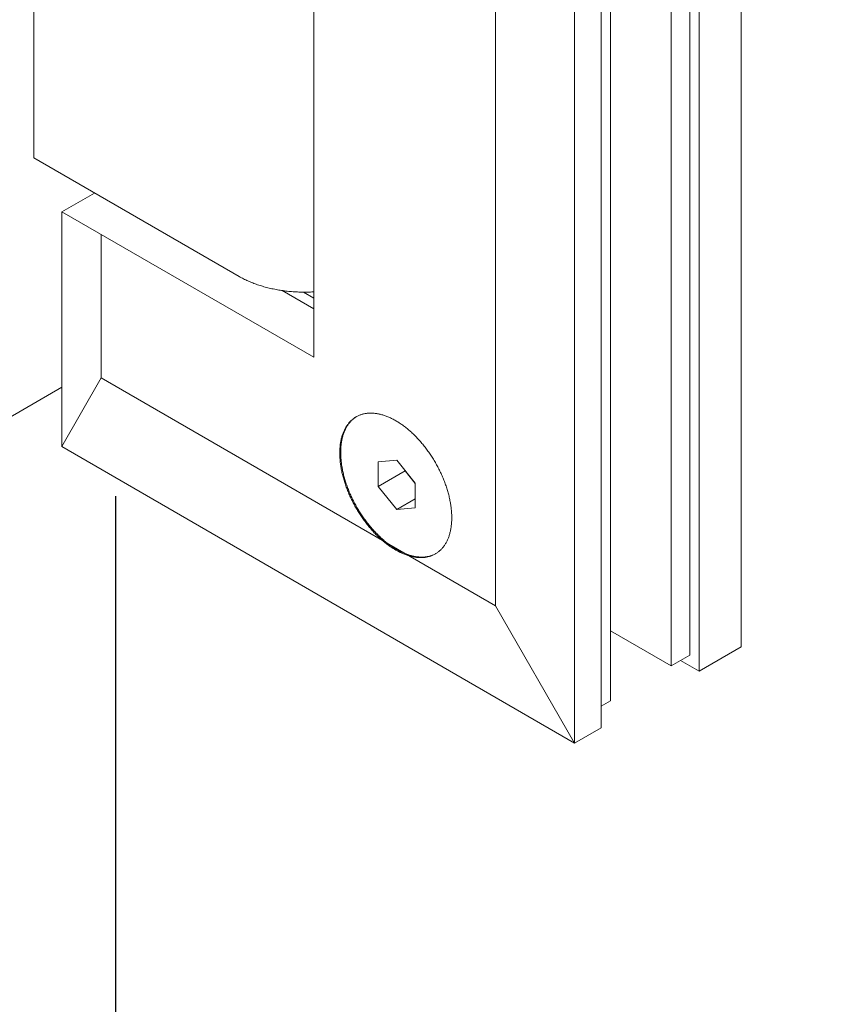
# Model space of a CAD drawing. Units: millimetres. Extents: x 3259 to 3732, y -741 to -64.
# Drawn here: x 3340 to 3346, y -655 to -647 of the extents above; entities that cross this region are included whole.
import ezdxf

# ---------------------------------------------------------------- set-up
doc = ezdxf.new("R2010")
doc.units = ezdxf.units.MM
doc.layers.add('Стекло', color=162, linetype='Continuous', lineweight=30)
doc.layers.add('Штриховка', color=252, linetype='Continuous', lineweight=5)

msp = doc.modelspace()

# ---------------------------------------------------------------- linework, layer by layer
at = {"layer": 'Стекло'}
msp.add_lwpolyline([(3340.6325, -564.7007), (3377.8651, -586.197), (3377.8651, -677.0188), (3340.6325, -655.5225), (3340.6325, -650.8421)], dxfattribs=at)
at = {"layer": 'Штриховка'}
for p, q in [((3345.3701, -644.6367), (3345.3701, -651.9852)), ((3345.0519, -644.8205), (3345.0519, -652.1689)), ((3344.9812, -644.8613), (3344.9812, -652.0464)), ((3340.0125, -648.2796), (3340.0125, -644.932)), ((3344.8398, -644.9429), (3344.8398, -652.1281)), ((3344.3801, -645.2083), (3344.3801, -652.3935)), ((3344.3801, -645.2083), (3344.3801, -652.3935)), ((3344.3801, -645.2083), (3344.3801, -652.3935)), ((3344.3094, -645.2491), (3344.3094, -652.5976)), ((3344.3094, -645.2491), (3344.3094, -652.5976)), ((3344.3094, -645.2491), (3344.3094, -652.5976)), ((3344.1094, -645.3646), (3344.1094, -652.713)), ((3343.5094, -645.7106), (3343.5094, -651.6727)), ((3342.1338, -649.7901), (3342.1338, -646.2792)), ((3341.5681, -649.1778), (3340.0125, -648.2796)), ((3340.4721, -648.545), (3340.2246, -648.6879)), ((3340.2246, -648.6879), (3342.1338, -649.7901)), ((3340.2246, -650.4652), (3340.2246, -648.6879)), ((3340.5226, -649.9448), (3340.5226, -648.8599)), ((3341.5681, -649.1778), (3341.5759, -649.1822)), ((3341.5759, -649.1822), (3341.5839, -649.1866)), ((3341.5839, -649.1866), (3341.592, -649.1909)), ((3341.592, -649.1909), (3341.6002, -649.1951)), ((3341.6002, -649.1951), (3341.6085, -649.1993)), ((3341.6085, -649.1993), (3341.6169, -649.2034)), ((3341.6169, -649.2034), (3341.6254, -649.2074)), ((3341.6254, -649.2074), (3341.634, -649.2113)), ((3341.634, -649.2113), (3341.6428, -649.2152)), ((3341.6428, -649.2152), (3341.6516, -649.2189)), ((3341.6516, -649.2189), (3341.6606, -649.2226)), ((3341.6606, -649.2226), (3341.6696, -649.2262)), ((3341.6696, -649.2262), (3341.6788, -649.2298)), ((3341.6788, -649.2298), (3341.688, -649.2332)), ((3341.688, -649.2332), (3341.6973, -649.2366)), ((3341.6973, -649.2366), (3341.7068, -649.2399)), ((3341.7068, -649.2399), (3341.7163, -649.243)), ((3341.7163, -649.243), (3341.7259, -649.2461)), ((3341.7259, -649.2461), (3341.7355, -649.2492)), ((3341.7355, -649.2492), (3341.7453, -649.2521)), ((3341.7453, -649.2521), (3341.7551, -649.2549)), ((3341.7551, -649.2549), (3341.765, -649.2577)), ((3341.765, -649.2577), (3341.775, -649.2603)), ((3341.775, -649.2603), (3341.7851, -649.2629)), ((3341.7851, -649.2629), (3341.7952, -649.2654)), ((3341.7952, -649.2654), (3341.8054, -649.2678)), ((3341.8054, -649.2678), (3341.8157, -649.27)), ((3341.8157, -649.27), (3341.826, -649.2722)), ((3341.826, -649.2722), (3341.8363, -649.2743)), ((3341.8363, -649.2743), (3341.8468, -649.2764)), ((3341.8468, -649.2764), (3341.8573, -649.2783)), ((3341.8573, -649.2783), (3341.8678, -649.2801)), ((3341.8678, -649.2801), (3341.8784, -649.2818)), ((3341.8784, -649.2818), (3341.889, -649.2834)), ((3341.889, -649.2834), (3341.8997, -649.285)), ((3341.8938, -649.2841), (3342.1338, -649.4227)), ((3341.8997, -649.285), (3341.9104, -649.2864)), ((3341.9104, -649.2864), (3341.9211, -649.2877)), ((3341.9211, -649.2877), (3341.9319, -649.289)), ((3341.9319, -649.289), (3341.9427, -649.2901)), ((3341.9427, -649.2901), (3341.9536, -649.2912)), ((3341.9536, -649.2912), (3341.9645, -649.2921)), ((3341.9645, -649.2921), (3341.9754, -649.2929)), ((3341.9754, -649.2929), (3341.9863, -649.2937)), ((3341.9863, -649.2937), (3341.9972, -649.2943)), ((3341.9972, -649.2943), (3342.0082, -649.2949)), ((3342.0082, -649.2949), (3342.0191, -649.2953)), ((3342.0191, -649.2953), (3342.0301, -649.2957)), ((3342.0301, -649.2957), (3342.0411, -649.2959)), ((3342.0411, -649.2959), (3342.0521, -649.2961)), ((3342.0521, -649.2961), (3342.0631, -649.2961)), ((3342.0559, -649.2961), (3342.1338, -649.3411)), ((3342.0631, -649.2961), (3342.0741, -649.2961)), ((3342.0741, -649.2961), (3342.0851, -649.2959)), ((3342.0851, -649.2959), (3342.0961, -649.2957)), ((3342.0961, -649.2957), (3342.107, -649.2953)), ((3342.107, -649.2953), (3342.118, -649.2949)), ((3342.118, -649.2949), (3342.129, -649.2943)), ((3342.129, -649.2943), (3342.1338, -649.2941)), ((3340.5226, -649.9448), (3340.2246, -650.4652)), ((3340.5226, -649.9448), (3343.5094, -651.6727)), ((3338.8294, -650.8217), (3340.2246, -650.0161)), ((3342.4029, -650.2825), (3342.3992, -650.2868)), ((3342.4067, -650.2784), (3342.4029, -650.2825)), ((3342.4072, -650.2816), (3342.4035, -650.286)), ((3342.4106, -650.2743), (3342.4067, -650.2784)), ((3342.4109, -650.2774), (3342.4072, -650.2816)), ((3342.4145, -650.2704), (3342.4106, -650.2743)), ((3342.4147, -650.2733), (3342.4109, -650.2774)), ((3342.4186, -650.2667), (3342.4145, -650.2704)), ((3342.4186, -650.2693), (3342.4147, -650.2733)), ((3342.4227, -650.263), (3342.4186, -650.2667)), ((3342.4226, -650.2654), (3342.4186, -650.2693)), ((3342.4267, -650.2616), (3342.4226, -650.2654)), ((3342.4269, -650.2595), (3342.4227, -650.263)), ((3342.4308, -650.258), (3342.4267, -650.2616)), ((3342.4312, -650.256), (3342.4269, -650.2595)), ((3342.435, -650.2545), (3342.4308, -650.258)), ((3342.4355, -650.2527), (3342.4312, -650.256)), ((3342.4393, -650.2511), (3342.435, -650.2545)), ((3342.44, -650.2496), (3342.4355, -650.2527)), ((3342.4437, -650.2479), (3342.4393, -650.2511)), ((3342.4445, -650.2465), (3342.44, -650.2496)), ((3342.4482, -650.2447), (3342.4437, -650.2479)), ((3342.4491, -650.2436), (3342.4445, -650.2465)), ((3342.4527, -650.2417), (3342.4482, -650.2447)), ((3342.4538, -650.2408), (3342.4491, -650.2436)), ((3342.4574, -650.2388), (3342.4527, -650.2417)), ((3342.4585, -650.2382), (3342.4538, -650.2408)), ((3342.4634, -650.2357), (3342.4585, -650.2382)), ((3342.4683, -650.2333), (3342.4634, -650.2357)), ((3342.4732, -650.231), (3342.4683, -650.2333)), ((3342.4783, -650.2289), (3342.4732, -650.231)), ((3342.4834, -650.2269), (3342.4783, -650.2289)), ((3342.4885, -650.225), (3342.4834, -650.2269)), ((3342.4938, -650.2232), (3342.4885, -650.225)), ((3342.4991, -650.2216), (3342.4938, -650.2232)), ((3342.5044, -650.2201), (3342.4991, -650.2216)), ((3342.5098, -650.2188), (3342.5044, -650.2201)), ((3342.5153, -650.2176), (3342.5098, -650.2188)), ((3342.5209, -650.2165), (3342.5153, -650.2176)), ((3342.5265, -650.2156), (3342.5209, -650.2165)), ((3342.5321, -650.2148), (3342.5265, -650.2156)), ((3342.5378, -650.2141), (3342.5321, -650.2148)), ((3342.5436, -650.2136), (3342.5378, -650.2141)), ((3342.5494, -650.2132), (3342.5436, -650.2136)), ((3342.5553, -650.2129), (3342.5494, -650.2132)), ((3342.5612, -650.2128), (3342.5553, -650.2129)), ((3342.5671, -650.2128), (3342.5612, -650.2128)), ((3342.5732, -650.2129), (3342.5671, -650.2128)), ((3342.5792, -650.2132), (3342.5732, -650.2129)), ((3342.5853, -650.2136), (3342.5792, -650.2132)), ((3342.5914, -650.2141), (3342.5853, -650.2136)), ((3342.5976, -650.2148), (3342.5914, -650.2141)), ((3342.6038, -650.2156), (3342.5976, -650.2148)), ((3342.6101, -650.2166), (3342.6038, -650.2156)), ((3342.6164, -650.2176), (3342.6101, -650.2166)), ((3342.6227, -650.2188), (3342.6164, -650.2176)), ((3342.629, -650.2202), (3342.6227, -650.2188)), ((3342.6354, -650.2217), (3342.629, -650.2202)), ((3342.6418, -650.2233), (3342.6354, -650.2217)), ((3342.6483, -650.225), (3342.6418, -650.2233)), ((3342.6548, -650.2269), (3342.6483, -650.225)), ((3342.6612, -650.2289), (3342.6548, -650.2269)), ((3342.6678, -650.2311), (3342.6612, -650.2289)), ((3342.6743, -650.2333), (3342.6678, -650.2311)), ((3342.6809, -650.2357), (3342.6743, -650.2333)), ((3342.6874, -650.2383), (3342.6809, -650.2357)), ((3342.694, -650.2409), (3342.6874, -650.2383)), ((3342.7006, -650.2437), (3342.694, -650.2409)), ((3342.7072, -650.2466), (3342.7006, -650.2437)), ((3342.7139, -650.2497), (3342.7072, -650.2466)), ((3342.7205, -650.2529), (3342.7139, -650.2497)), ((3342.7272, -650.2562), (3342.7205, -650.2529)), ((3342.7338, -650.2596), (3342.7272, -650.2562)), ((3342.7405, -650.2631), (3342.7338, -650.2596)), ((3342.7471, -650.2668), (3342.7405, -650.2631)), ((3342.7538, -650.2706), (3342.7471, -650.2668)), ((3342.7605, -650.2745), (3342.7538, -650.2706)), ((3342.7671, -650.2785), (3342.7605, -650.2745)), ((3342.7738, -650.2826), (3342.7671, -650.2785)), ((3342.7804, -650.2869), (3342.7738, -650.2826)), ((3342.3569, -650.3582), (3342.3546, -650.364)), ((3342.3593, -650.3524), (3342.3569, -650.3582)), ((3342.3618, -650.3467), (3342.3593, -650.3524)), ((3342.3623, -650.3585), (3342.36, -650.3644)), ((3342.3644, -650.3411), (3342.3618, -650.3467)), ((3342.3646, -650.3526), (3342.3623, -650.3585)), ((3342.3671, -650.3356), (3342.3644, -650.3411)), ((3342.367, -650.3469), (3342.3646, -650.3526)), ((3342.3695, -650.3412), (3342.367, -650.3469)), ((3342.3699, -650.3302), (3342.3671, -650.3356)), ((3342.3722, -650.3356), (3342.3695, -650.3412)), ((3342.3728, -650.325), (3342.3699, -650.3302)), ((3342.3749, -650.3302), (3342.3722, -650.3356)), ((3342.3758, -650.3198), (3342.3728, -650.325)), ((3342.3777, -650.3248), (3342.3749, -650.3302)), ((3342.3788, -650.3147), (3342.3758, -650.3198)), ((3342.3806, -650.3196), (3342.3777, -650.3248)), ((3342.382, -650.3098), (3342.3788, -650.3147)), ((3342.3836, -650.3144), (3342.3806, -650.3196)), ((3342.3853, -650.305), (3342.382, -650.3098)), ((3342.3867, -650.3094), (3342.3836, -650.3144)), ((3342.3886, -650.3002), (3342.3853, -650.305)), ((3342.3899, -650.3045), (3342.3867, -650.3094)), ((3342.392, -650.2956), (3342.3886, -650.3002)), ((3342.3932, -650.2997), (3342.3899, -650.3045)), ((3342.3956, -650.2911), (3342.392, -650.2956)), ((3342.3965, -650.295), (3342.3932, -650.2997)), ((3342.3992, -650.2868), (3342.3956, -650.2911)), ((3342.4, -650.2904), (3342.3965, -650.295)), ((3342.4035, -650.286), (3342.4, -650.2904)), ((3342.7871, -650.2913), (3342.7804, -650.2869)), ((3342.7937, -650.2958), (3342.7871, -650.2913)), ((3342.8004, -650.3004), (3342.7937, -650.2958)), ((3342.807, -650.3051), (3342.8004, -650.3004)), ((3342.8136, -650.31), (3342.807, -650.3051)), ((3342.8202, -650.3149), (3342.8136, -650.31)), ((3342.8267, -650.32), (3342.8202, -650.3149)), ((3342.8333, -650.3251), (3342.8267, -650.32)), ((3342.8398, -650.3304), (3342.8333, -650.3251)), ((3342.8463, -650.3358), (3342.8398, -650.3304)), ((3342.8528, -650.3413), (3342.8463, -650.3358)), ((3342.8593, -650.3469), (3342.8528, -650.3413)), ((3342.8657, -650.3526), (3342.8593, -650.3469)), ((3342.8722, -650.3584), (3342.8657, -650.3526)), ((3342.8785, -650.3642), (3342.8722, -650.3584)), ((3342.337, -650.4281), (3342.3358, -650.4349)), ((3342.3383, -650.4213), (3342.337, -650.4281)), ((3342.3397, -650.4145), (3342.3383, -650.4213)), ((3342.3413, -650.4079), (3342.3397, -650.4145)), ((3342.3429, -650.4014), (3342.3413, -650.4079)), ((3342.3432, -650.4291), (3342.3421, -650.4361)), ((3342.3446, -650.3949), (3342.3429, -650.4014)), ((3342.3444, -650.4223), (3342.3432, -650.4291)), ((3342.3458, -650.4155), (3342.3444, -650.4223)), ((3342.3464, -650.3886), (3342.3446, -650.3949)), ((3342.3472, -650.4088), (3342.3458, -650.4155)), ((3342.3483, -650.3823), (3342.3464, -650.3886)), ((3342.3487, -650.4022), (3342.3472, -650.4088)), ((3342.3503, -650.3761), (3342.3483, -650.3823)), ((3342.3503, -650.3957), (3342.3487, -650.4022)), ((3342.3524, -650.37), (3342.3503, -650.3761)), ((3342.3521, -650.3892), (3342.3503, -650.3957)), ((3342.3539, -650.3829), (3342.3521, -650.3892)), ((3342.3546, -650.364), (3342.3524, -650.37)), ((3342.3558, -650.3767), (3342.3539, -650.3829)), ((3342.3579, -650.3705), (3342.3558, -650.3767)), ((3342.36, -650.3644), (3342.3579, -650.3705)), ((3342.8849, -650.3702), (3342.8785, -650.3642)), ((3342.8912, -650.3763), (3342.8849, -650.3702)), ((3342.8975, -650.3825), (3342.8912, -650.3763)), ((3342.9038, -650.3888), (3342.8975, -650.3825)), ((3342.91, -650.3951), (3342.9038, -650.3888)), ((3342.9162, -650.4016), (3342.91, -650.3951)), ((3342.9223, -650.4081), (3342.9162, -650.4016)), ((3342.9284, -650.4148), (3342.9223, -650.4081)), ((3342.9344, -650.4215), (3342.9284, -650.4148)), ((3342.9404, -650.4283), (3342.9344, -650.4215)), ((3342.9464, -650.4352), (3342.9404, -650.4283)), ((3340.2246, -650.4652), (3344.1094, -652.713)), ((3342.3296, -650.5078), (3342.3295, -650.5155)), ((3342.3297, -650.5002), (3342.3296, -650.5078)), ((3342.33, -650.4927), (3342.3297, -650.5002)), ((3342.3304, -650.4852), (3342.33, -650.4927)), ((3342.3308, -650.4778), (3342.3304, -650.4852)), ((3342.3314, -650.4705), (3342.3308, -650.4778)), ((3342.3321, -650.4632), (3342.3314, -650.4705)), ((3342.3329, -650.456), (3342.3321, -650.4632)), ((3342.3338, -650.4489), (3342.3329, -650.456)), ((3342.3348, -650.4419), (3342.3338, -650.4489)), ((3342.3358, -650.4349), (3342.3348, -650.4419)), ((3342.3367, -650.5019), (3342.3366, -650.5095)), ((3342.3369, -650.4943), (3342.3367, -650.5019)), ((3342.3372, -650.4868), (3342.3369, -650.4943)), ((3342.3375, -650.4793), (3342.3372, -650.4868)), ((3342.338, -650.4719), (3342.3375, -650.4793)), ((3342.3386, -650.4646), (3342.338, -650.4719)), ((3342.3393, -650.4573), (3342.3386, -650.4646)), ((3342.3402, -650.4502), (3342.3393, -650.4573)), ((3342.3411, -650.4431), (3342.3402, -650.4502)), ((3342.3421, -650.4361), (3342.3411, -650.4431)), ((3342.9523, -650.4421), (3342.9464, -650.4352)), ((3342.9582, -650.4492), (3342.9523, -650.4421)), ((3342.964, -650.4563), (3342.9582, -650.4492)), ((3342.9698, -650.4635), (3342.964, -650.4563)), ((3342.9755, -650.4707), (3342.9698, -650.4635)), ((3342.9811, -650.4781), (3342.9755, -650.4707)), ((3342.9867, -650.4855), (3342.9811, -650.4781)), ((3342.9923, -650.493), (3342.9867, -650.4855)), ((3342.9977, -650.5005), (3342.9923, -650.493)), ((3343.0032, -650.5081), (3342.9977, -650.5005)), ((3343.0085, -650.5158), (3343.0032, -650.5081)), ((3342.3295, -650.5155), (3342.3296, -650.5232)), ((3342.3296, -650.5232), (3342.3297, -650.531)), ((3342.3297, -650.531), (3342.33, -650.5389)), ((3342.33, -650.5389), (3342.3304, -650.5468)), ((3342.3304, -650.5468), (3342.3308, -650.5547)), ((3342.3308, -650.5547), (3342.3314, -650.5627)), ((3342.3314, -650.5627), (3342.3321, -650.5708)), ((3342.3321, -650.5708), (3342.3329, -650.5788)), ((3342.3329, -650.5788), (3342.3338, -650.587)), ((3342.3366, -650.5095), (3342.3366, -650.5172)), ((3342.3366, -650.5172), (3342.3368, -650.525)), ((3342.3368, -650.525), (3342.337, -650.5328)), ((3342.337, -650.5328), (3342.3373, -650.5407)), ((3342.3373, -650.5407), (3342.3378, -650.5486)), ((3342.3378, -650.5486), (3342.3383, -650.5566)), ((3342.3383, -650.5566), (3342.339, -650.5647)), ((3342.339, -650.5647), (3342.3397, -650.5727)), ((3342.3397, -650.5727), (3342.3406, -650.5809)), ((3342.3406, -650.5809), (3342.3416, -650.589)), ((3342.7609, -650.5686), (3342.62, -650.5812)), ((3342.62, -650.5812), (3342.62, -650.769)), ((3342.9017, -650.7438), (3342.7609, -650.5686)), ((3343.0138, -650.5235), (3343.0085, -650.5158)), ((3343.0191, -650.5313), (3343.0138, -650.5235)), ((3343.0242, -650.5391), (3343.0191, -650.5313)), ((3343.0293, -650.547), (3343.0242, -650.5391)), ((3343.0344, -650.555), (3343.0293, -650.547)), ((3343.0393, -650.563), (3343.0344, -650.555)), ((3343.0442, -650.571), (3343.0393, -650.563)), ((3343.049, -650.5791), (3343.0442, -650.571)), ((3343.0538, -650.5873), (3343.049, -650.5791)), ((3342.3338, -650.587), (3342.3348, -650.5952)), ((3342.3348, -650.5952), (3342.3358, -650.6034)), ((3342.3358, -650.6034), (3342.337, -650.6117)), ((3342.337, -650.6117), (3342.3383, -650.6199)), ((3342.3383, -650.6199), (3342.3397, -650.6283)), ((3342.3397, -650.6283), (3342.3413, -650.6366)), ((3342.3413, -650.6366), (3342.3429, -650.645)), ((3342.3416, -650.589), (3342.3426, -650.5972)), ((3342.3426, -650.5972), (3342.3438, -650.6055)), ((3342.3429, -650.645), (3342.3446, -650.6535)), ((3342.3438, -650.6055), (3342.3451, -650.6138)), ((3342.3446, -650.6535), (3342.3464, -650.6619)), ((3342.3451, -650.6138), (3342.3465, -650.6221)), ((3342.3465, -650.6221), (3342.3479, -650.6305)), ((3342.3479, -650.6305), (3342.3495, -650.6389)), ((3342.3495, -650.6389), (3342.3512, -650.6473)), ((3342.3512, -650.6473), (3342.353, -650.6557)), ((3342.353, -650.6557), (3342.3549, -650.6642)), ((3342.8251, -650.6506), (3342.62, -650.769)), ((3342.8251, -650.6506), (3342.8251, -650.6485)), ((3342.9017, -650.7459), (3342.8251, -650.6506)), ((3343.0585, -650.5954), (3343.0538, -650.5873)), ((3343.0631, -650.6037), (3343.0585, -650.5954)), ((3343.0676, -650.6119), (3343.0631, -650.6037)), ((3343.072, -650.6202), (3343.0676, -650.6119)), ((3343.0764, -650.6286), (3343.072, -650.6202)), ((3343.0807, -650.6369), (3343.0764, -650.6286)), ((3343.0849, -650.6453), (3343.0807, -650.6369)), ((3343.089, -650.6537), (3343.0849, -650.6453)), ((3343.0931, -650.6622), (3343.089, -650.6537)), ((3342.3464, -650.6619), (3342.3483, -650.6704)), ((3342.3483, -650.6704), (3342.3503, -650.6789)), ((3342.3503, -650.6789), (3342.3524, -650.6874)), ((3342.3524, -650.6874), (3342.3546, -650.6959)), ((3342.3546, -650.6959), (3342.3569, -650.7045)), ((3342.3549, -650.6642), (3342.3569, -650.6727)), ((3342.3569, -650.6727), (3342.3589, -650.6812)), ((3342.3569, -650.7045), (3342.3593, -650.7131)), ((3342.3589, -650.6812), (3342.3611, -650.6897)), ((3342.3593, -650.7131), (3342.3618, -650.7216)), ((3342.3611, -650.6897), (3342.3634, -650.6983)), ((3342.3618, -650.7216), (3342.3644, -650.7302)), ((3342.3634, -650.6983), (3342.3658, -650.7068)), ((3342.3644, -650.7302), (3342.3671, -650.7388)), ((3342.3658, -650.7068), (3342.3683, -650.7154)), ((3342.3683, -650.7154), (3342.3708, -650.724)), ((3342.3708, -650.724), (3342.3735, -650.7326)), ((3343.097, -650.6707), (3343.0931, -650.6622)), ((3343.1009, -650.6792), (3343.097, -650.6707)), ((3343.1047, -650.6877), (3343.1009, -650.6792)), ((3343.1084, -650.6962), (3343.1047, -650.6877)), ((3343.112, -650.7048), (3343.1084, -650.6962)), ((3343.1155, -650.7133), (3343.112, -650.7048)), ((3343.119, -650.7219), (3343.1155, -650.7133)), ((3343.1223, -650.7305), (3343.119, -650.7219)), ((3343.1256, -650.7391), (3343.1223, -650.7305)), ((3342.3671, -650.7388), (3342.3699, -650.7474)), ((3342.3699, -650.7474), (3342.3728, -650.756)), ((3342.3728, -650.756), (3342.3758, -650.7646)), ((3342.3735, -650.7326), (3342.3763, -650.7412)), ((3342.3758, -650.7646), (3342.3788, -650.7732)), ((3342.3763, -650.7412), (3342.3791, -650.7498)), ((3342.3788, -650.7732), (3342.382, -650.7818)), ((3342.3791, -650.7498), (3342.3821, -650.7584)), ((3342.382, -650.7818), (3342.3853, -650.7904)), ((3342.3821, -650.7584), (3342.3851, -650.767)), ((3342.3851, -650.767), (3342.3883, -650.7756)), ((3342.3853, -650.7904), (3342.3886, -650.799)), ((3342.3883, -650.7756), (3342.3915, -650.7842)), ((3342.3886, -650.799), (3342.392, -650.8076)), ((3342.3915, -650.7842), (3342.3948, -650.7928)), ((3342.3948, -650.7928), (3342.3983, -650.8014)), ((3342.3983, -650.8014), (3342.4018, -650.8099)), ((3342.62, -650.769), (3342.7609, -650.9442)), ((3342.9017, -650.9316), (3342.9017, -650.7438)), ((3343.1287, -650.7477), (3343.1256, -650.7391)), ((3343.1318, -650.7563), (3343.1287, -650.7477)), ((3343.1348, -650.7649), (3343.1318, -650.7563)), ((3343.1377, -650.7735), (3343.1348, -650.7649)), ((3343.1405, -650.7821), (3343.1377, -650.7735)), ((3343.1432, -650.7907), (3343.1405, -650.7821)), ((3343.1458, -650.7993), (3343.1432, -650.7907)), ((3343.1483, -650.8079), (3343.1458, -650.7993)), ((3342.392, -650.8076), (3342.3956, -650.8161)), ((3342.3956, -650.8161), (3342.3992, -650.8247)), ((3342.3992, -650.8247), (3342.4029, -650.8332)), ((3342.4018, -650.8099), (3342.4054, -650.8185)), ((3342.4029, -650.8332), (3342.4067, -650.8418)), ((3342.4054, -650.8185), (3342.409, -650.827)), ((3342.4067, -650.8418), (3342.4106, -650.8502)), ((3342.409, -650.827), (3342.4128, -650.8355)), ((3342.4106, -650.8502), (3342.4145, -650.8587)), ((3342.4128, -650.8355), (3342.4167, -650.844)), ((3342.4145, -650.8587), (3342.4186, -650.8672)), ((3342.4167, -650.844), (3342.4206, -650.8525)), ((3342.4186, -650.8672), (3342.4227, -650.8756)), ((3342.4206, -650.8525), (3342.4246, -650.861)), ((3342.4227, -650.8756), (3342.4269, -650.884)), ((3342.4246, -650.861), (3342.4287, -650.8694)), ((3342.4287, -650.8694), (3342.4329, -650.8778)), ((3342.4329, -650.8778), (3342.4372, -650.8862)), ((3342.9017, -650.8629), (3342.7609, -650.9442)), ((3343.1507, -650.8164), (3343.1483, -650.8079)), ((3343.153, -650.825), (3343.1507, -650.8164)), ((3343.1552, -650.8335), (3343.153, -650.825)), ((3343.1573, -650.842), (3343.1552, -650.8335)), ((3343.1593, -650.8505), (3343.1573, -650.842)), ((3343.1612, -650.859), (3343.1593, -650.8505)), ((3343.163, -650.8675), (3343.1612, -650.859)), ((3343.1647, -650.8759), (3343.163, -650.8675)), ((3343.1663, -650.8843), (3343.1647, -650.8759)), ((3342.4269, -650.884), (3342.4312, -650.8924)), ((3342.4312, -650.8924), (3342.4355, -650.9007)), ((3342.4355, -650.9007), (3342.44, -650.909)), ((3342.4372, -650.8862), (3342.4415, -650.8945)), ((3342.44, -650.909), (3342.4445, -650.9173)), ((3342.4415, -650.8945), (3342.4459, -650.9028)), ((3342.4445, -650.9173), (3342.4491, -650.9255)), ((3342.4459, -650.9028), (3342.4505, -650.9111)), ((3342.4491, -650.9255), (3342.4538, -650.9337)), ((3342.4505, -650.9111), (3342.455, -650.9194)), ((3342.4538, -650.9337), (3342.4585, -650.9418)), ((3342.455, -650.9194), (3342.4597, -650.9275)), ((3342.4585, -650.9418), (3342.4634, -650.9499)), ((3342.4597, -650.9275), (3342.4644, -650.9357)), ((3342.4634, -650.9499), (3342.4683, -650.958)), ((3342.4644, -650.9357), (3342.4692, -650.9438)), ((3342.4692, -650.9438), (3342.4741, -650.9519)), ((3342.4741, -650.9519), (3342.479, -650.9599)), ((3342.7609, -650.9442), (3342.9017, -650.9316)), ((3343.1678, -650.8926), (3343.1663, -650.8843)), ((3343.1692, -650.901), (3343.1678, -650.8926)), ((3343.1705, -650.9093), (3343.1692, -650.901)), ((3343.1717, -650.9175), (3343.1705, -650.9093)), ((3343.1728, -650.9258), (3343.1717, -650.9175)), ((3343.1738, -650.9339), (3343.1728, -650.9258)), ((3343.1747, -650.9421), (3343.1738, -650.9339)), ((3343.1755, -650.9502), (3343.1747, -650.9421)), ((3343.1762, -650.9582), (3343.1755, -650.9502)), ((3342.4683, -650.958), (3342.4732, -650.966)), ((3342.4732, -650.966), (3342.4783, -650.9739)), ((3342.4783, -650.9739), (3342.4834, -650.9818)), ((3342.479, -650.9599), (3342.4841, -650.9678)), ((3342.4834, -650.9818), (3342.4885, -650.9896)), ((3342.4841, -650.9678), (3342.4891, -650.9757)), ((3342.4885, -650.9896), (3342.4938, -650.9974)), ((3342.4891, -650.9757), (3342.4943, -650.9836)), ((3342.4938, -650.9974), (3342.4991, -651.0052)), ((3342.4943, -650.9836), (3342.4995, -650.9914)), ((3342.4991, -651.0052), (3342.5044, -651.0128)), ((3342.4995, -650.9914), (3342.5048, -650.9991)), ((3342.5044, -651.0128), (3342.5098, -651.0204)), ((3342.5048, -650.9991), (3342.5101, -651.0068)), ((3342.5098, -651.0204), (3342.5153, -651.028)), ((3342.5101, -651.0068), (3342.5156, -651.0145)), ((3342.5153, -651.028), (3342.5209, -651.0354)), ((3342.5156, -651.0145), (3342.521, -651.022)), ((3342.521, -651.022), (3342.5265, -651.0295)), ((3342.5265, -651.0295), (3342.5321, -651.0369)), ((3343.1768, -650.9662), (3343.1762, -650.9582)), ((3343.1772, -650.9742), (3343.1768, -650.9662)), ((3343.1776, -650.9821), (3343.1772, -650.9742)), ((3343.1772, -651.0357), (3343.1776, -651.0282)), ((3343.1778, -650.9899), (3343.1776, -650.9821)), ((3343.1776, -651.0282), (3343.1778, -651.0207)), ((3343.178, -650.9977), (3343.1778, -650.9899)), ((3343.1778, -651.0207), (3343.178, -651.0131)), ((3343.1781, -651.0054), (3343.178, -650.9977)), ((3343.178, -651.0131), (3343.1781, -651.0054)), ((3342.5209, -651.0354), (3342.5265, -651.0428)), ((3342.5265, -651.0428), (3342.5321, -651.0502)), ((3342.5321, -651.0369), (3342.5378, -651.0443)), ((3342.5321, -651.0502), (3342.5378, -651.0574)), ((3342.5378, -651.0443), (3342.5435, -651.0516)), ((3342.5378, -651.0574), (3342.5436, -651.0646)), ((3342.5435, -651.0516), (3342.5492, -651.0588)), ((3342.5436, -651.0646), (3342.5494, -651.0718)), ((3342.5492, -651.0588), (3342.555, -651.0659)), ((3342.5494, -651.0718), (3342.5553, -651.0788)), ((3342.555, -651.0659), (3342.5609, -651.073)), ((3342.5553, -651.0788), (3342.5612, -651.0858)), ((3342.5609, -651.073), (3342.5668, -651.0799)), ((3342.5612, -651.0858), (3342.5671, -651.0926)), ((3342.5668, -651.0799), (3342.5727, -651.0868)), ((3342.5671, -651.0926), (3342.5732, -651.0994)), ((3342.5727, -651.0868), (3342.5787, -651.0937)), ((3342.5732, -651.0994), (3342.5792, -651.1062)), ((3342.5787, -651.0937), (3342.5848, -651.1004)), ((3342.5848, -651.1004), (3342.5908, -651.1071)), ((3343.1678, -651.1064), (3343.1692, -651.0997)), ((3343.1692, -651.0997), (3343.1705, -651.0929)), ((3343.1705, -651.0929), (3343.1717, -651.086)), ((3343.1717, -651.086), (3343.1728, -651.079)), ((3343.1728, -651.079), (3343.1738, -651.072)), ((3343.1738, -651.072), (3343.1747, -651.0649)), ((3343.1747, -651.0649), (3343.1755, -651.0577)), ((3343.1755, -651.0577), (3343.1762, -651.0504)), ((3343.1762, -651.0504), (3343.1768, -651.0431)), ((3343.1768, -651.0431), (3343.1772, -651.0357)), ((3342.5792, -651.1062), (3342.5853, -651.1128)), ((3342.5853, -651.1128), (3342.5914, -651.1193)), ((3342.5908, -651.1071), (3342.597, -651.1136)), ((3342.5914, -651.1193), (3342.5976, -651.1258)), ((3342.597, -651.1136), (3342.6031, -651.1201)), ((3342.5976, -651.1258), (3342.6038, -651.1322)), ((3342.6031, -651.1201), (3342.6093, -651.1265)), ((3342.6038, -651.1322), (3342.6101, -651.1384)), ((3342.6093, -651.1265), (3342.6156, -651.1328)), ((3342.6101, -651.1384), (3342.6164, -651.1446)), ((3342.6156, -651.1328), (3342.6219, -651.139)), ((3342.6164, -651.1446), (3342.6227, -651.1507)), ((3342.6219, -651.139), (3342.6282, -651.1451)), ((3342.6227, -651.1507), (3342.629, -651.1567)), ((3342.6282, -651.1451), (3342.6345, -651.1511)), ((3342.629, -651.1567), (3342.6354, -651.1626)), ((3342.6345, -651.1511), (3342.6409, -651.157)), ((3342.6354, -651.1626), (3342.6418, -651.1684)), ((3342.6409, -651.157), (3342.6473, -651.1628)), ((3342.6418, -651.1684), (3342.6483, -651.1741)), ((3342.6473, -651.1628), (3342.6537, -651.1686)), ((3342.6483, -651.1741), (3342.6548, -651.1796)), ((3342.6537, -651.1686), (3342.6602, -651.1742)), ((3342.6548, -651.1796), (3342.6612, -651.1851)), ((3342.6602, -651.1742), (3342.6667, -651.1797)), ((3342.6667, -651.1797), (3342.6732, -651.1851)), ((3343.1405, -651.1853), (3343.1432, -651.1798)), ((3343.1432, -651.1798), (3343.1458, -651.1742)), ((3343.1458, -651.1742), (3343.1483, -651.1686)), ((3343.1483, -651.1686), (3343.1507, -651.1628)), ((3343.1507, -651.1628), (3343.153, -651.1569)), ((3343.153, -651.1569), (3343.1552, -651.1509)), ((3343.1552, -651.1509), (3343.1573, -651.1448)), ((3343.1573, -651.1448), (3343.1593, -651.1386)), ((3343.1593, -651.1386), (3343.1612, -651.1324)), ((3343.1612, -651.1324), (3343.163, -651.126)), ((3343.163, -651.126), (3343.1647, -651.1195)), ((3343.1647, -651.1195), (3343.1663, -651.113)), ((3343.1663, -651.113), (3343.1678, -651.1064)), ((3342.6612, -651.1851), (3342.6678, -651.1905)), ((3342.6678, -651.1905), (3342.6743, -651.1958)), ((3342.6732, -651.1851), (3342.6797, -651.1904)), ((3342.6743, -651.1958), (3342.6809, -651.201)), ((3342.6797, -651.1904), (3342.6863, -651.1956)), ((3342.6809, -651.201), (3342.6874, -651.206)), ((3342.6863, -651.1956), (3342.6929, -651.2007)), ((3342.6874, -651.206), (3342.694, -651.211)), ((3342.6929, -651.2007), (3342.6994, -651.2057)), ((3342.694, -651.211), (3342.7006, -651.2158)), ((3342.6994, -651.2057), (3342.706, -651.2105)), ((3342.7006, -651.2158), (3342.7072, -651.2205)), ((3342.706, -651.2105), (3342.7127, -651.2153)), ((3342.7072, -651.2205), (3342.7139, -651.2251)), ((3342.7127, -651.2153), (3342.7193, -651.2199)), ((3342.7139, -651.2251), (3342.7205, -651.2296)), ((3342.7193, -651.2199), (3342.7259, -651.2244)), ((3342.7205, -651.2296), (3342.7272, -651.234)), ((3342.7259, -651.2244), (3342.7326, -651.2288)), ((3342.7272, -651.234), (3342.7338, -651.2383)), ((3342.7326, -651.2288), (3342.7392, -651.2331)), ((3342.7338, -651.2383), (3342.7405, -651.2424)), ((3342.7392, -651.2331), (3342.7459, -651.2373)), ((3342.7405, -651.2424), (3342.7471, -651.2465)), ((3342.7459, -651.2373), (3342.7525, -651.2414)), ((3342.7471, -651.2465), (3342.7538, -651.2504)), ((3342.7525, -651.2414), (3342.7592, -651.2453)), ((3342.7538, -651.2504), (3342.7605, -651.2541)), ((3342.7592, -651.2453), (3342.7659, -651.2491)), ((3342.7605, -651.2541), (3342.7671, -651.2578)), ((3342.7659, -651.2491), (3342.7725, -651.2528)), ((3342.7725, -651.2528), (3342.7792, -651.2564)), ((3343.0849, -651.2579), (3343.089, -651.2543)), ((3343.089, -651.2543), (3343.0931, -651.2505)), ((3343.0931, -651.2505), (3343.097, -651.2466)), ((3343.097, -651.2466), (3343.1009, -651.2426)), ((3343.1009, -651.2426), (3343.1047, -651.2384)), ((3343.1047, -651.2384), (3343.1084, -651.2342)), ((3343.1084, -651.2342), (3343.112, -651.2298)), ((3343.112, -651.2298), (3343.1155, -651.2253)), ((3343.1155, -651.2253), (3343.119, -651.2207)), ((3343.119, -651.2207), (3343.1223, -651.216)), ((3343.1223, -651.216), (3343.1256, -651.2111)), ((3343.1256, -651.2111), (3343.1287, -651.2062)), ((3343.1287, -651.2062), (3343.1318, -651.2011)), ((3343.1318, -651.2011), (3343.1348, -651.196)), ((3343.1348, -651.196), (3343.1377, -651.1907)), ((3343.1377, -651.1907), (3343.1405, -651.1853)), ((3342.7671, -651.2578), (3342.7738, -651.2614)), ((3342.7738, -651.2614), (3342.7804, -651.2648)), ((3342.7792, -651.2564), (3342.7858, -651.2598)), ((3342.7804, -651.2648), (3342.7871, -651.2681)), ((3342.7858, -651.2598), (3342.7925, -651.2632)), ((3342.7871, -651.2681), (3342.7937, -651.2712)), ((3342.7925, -651.2632), (3342.7991, -651.2664)), ((3342.7937, -651.2712), (3342.8004, -651.2743)), ((3342.7991, -651.2664), (3342.8058, -651.2695)), ((3342.8004, -651.2743), (3342.807, -651.2772)), ((3342.8058, -651.2695), (3342.8124, -651.2724)), ((3342.807, -651.2772), (3342.8136, -651.28)), ((3342.8124, -651.2724), (3342.819, -651.2752)), ((3342.8136, -651.28), (3342.8202, -651.2826)), ((3342.819, -651.2752), (3342.8256, -651.2779)), ((3342.8202, -651.2826), (3342.8267, -651.2852)), ((3342.8256, -651.2779), (3342.8322, -651.2805)), ((3342.8267, -651.2852), (3342.8333, -651.2876)), ((3342.8322, -651.2805), (3342.8387, -651.2829)), ((3342.8333, -651.2876), (3342.8398, -651.2899)), ((3342.8387, -651.2829), (3342.8453, -651.2852)), ((3342.8398, -651.2899), (3342.8463, -651.292)), ((3342.8453, -651.2852), (3342.8518, -651.2874)), ((3342.8463, -651.292), (3342.8528, -651.294)), ((3342.8518, -651.2874), (3342.8583, -651.2894)), ((3342.8528, -651.294), (3342.8593, -651.2959)), ((3342.8583, -651.2894), (3342.8648, -651.2913)), ((3342.8593, -651.2959), (3342.8657, -651.2976)), ((3342.8648, -651.2913), (3342.8712, -651.2931)), ((3342.8657, -651.2976), (3342.8722, -651.2992)), ((3342.8712, -651.2931), (3342.8776, -651.2948)), ((3342.8722, -651.2992), (3342.8785, -651.3007)), ((3342.8776, -651.2948), (3342.884, -651.2963)), ((3342.8785, -651.3007), (3342.8849, -651.3021)), ((3342.884, -651.2963), (3342.8904, -651.2977)), ((3342.8849, -651.3021), (3342.8912, -651.3033)), ((3342.8904, -651.2977), (3342.8967, -651.2989)), ((3342.8912, -651.3033), (3342.8975, -651.3044)), ((3342.8967, -651.2989), (3342.903, -651.3)), ((3342.8975, -651.3044), (3342.9038, -651.3053)), ((3342.903, -651.3), (3342.9093, -651.301)), ((3342.9038, -651.3053), (3342.91, -651.3061)), ((3342.9093, -651.301), (3342.9155, -651.3019)), ((3342.91, -651.3061), (3342.9162, -651.3068)), ((3342.9155, -651.3019), (3342.9217, -651.3026)), ((3342.9162, -651.3068), (3342.9223, -651.3073)), ((3342.9217, -651.3026), (3342.9278, -651.3031)), ((3342.9223, -651.3073), (3342.9284, -651.3078)), ((3342.9278, -651.3031), (3342.9339, -651.3036)), ((3342.9284, -651.3078), (3342.9344, -651.308)), ((3342.9339, -651.3036), (3342.94, -651.3039)), ((3342.9344, -651.308), (3342.9404, -651.3082)), ((3342.94, -651.3039), (3342.946, -651.3041)), ((3342.9404, -651.3082), (3342.9464, -651.3082)), ((3342.946, -651.3041), (3342.952, -651.3041)), ((3342.9464, -651.3082), (3342.9523, -651.308)), ((3342.952, -651.3041), (3342.9579, -651.304)), ((3342.9523, -651.308), (3342.9582, -651.3078)), ((3342.9579, -651.304), (3342.9638, -651.3038)), ((3342.9582, -651.3078), (3342.964, -651.3074)), ((3342.9638, -651.3038), (3342.9696, -651.3034)), ((3342.964, -651.3074), (3342.9698, -651.3068)), ((3342.9696, -651.3034), (3342.9754, -651.3029)), ((3342.9698, -651.3068), (3342.9755, -651.3062)), ((3342.9754, -651.3029), (3342.9811, -651.3023)), ((3342.9755, -651.3062), (3342.9811, -651.3053)), ((3342.9811, -651.3023), (3342.9868, -651.3015)), ((3342.9811, -651.3053), (3342.9867, -651.3044)), ((3342.9867, -651.3044), (3342.9923, -651.3033)), ((3342.9868, -651.3015), (3342.9924, -651.3006)), ((3342.9923, -651.3033), (3342.9977, -651.3021)), ((3342.9924, -651.3006), (3342.998, -651.2995)), ((3342.9977, -651.3021), (3343.0032, -651.3008)), ((3342.998, -651.2995), (3343.0035, -651.2984)), ((3343.0032, -651.3008), (3343.0085, -651.2993)), ((3343.0035, -651.2984), (3343.0089, -651.297)), ((3343.0085, -651.2993), (3343.0138, -651.2977)), ((3343.0089, -651.297), (3343.0143, -651.2956)), ((3343.0138, -651.2977), (3343.0191, -651.2959)), ((3343.0143, -651.2956), (3343.0196, -651.294)), ((3343.0191, -651.2959), (3343.0242, -651.2941)), ((3343.0196, -651.294), (3343.0248, -651.2923)), ((3343.0242, -651.2941), (3343.0293, -651.2921)), ((3343.0248, -651.2923), (3343.03, -651.2905)), ((3343.0293, -651.2921), (3343.0344, -651.2899)), ((3343.03, -651.2905), (3343.0351, -651.2885)), ((3343.0344, -651.2899), (3343.0393, -651.2877)), ((3343.0351, -651.2885), (3343.0402, -651.2864)), ((3343.0393, -651.2877), (3343.0442, -651.2853)), ((3343.0402, -651.2864), (3343.0452, -651.2842)), ((3343.0442, -651.2853), (3343.049, -651.2827)), ((3343.0452, -651.2842), (3343.0501, -651.2818)), ((3343.049, -651.2827), (3343.0538, -651.2801)), ((3343.0501, -651.2818), (3343.0549, -651.2793)), ((3343.0538, -651.2801), (3343.0585, -651.2773)), ((3343.0549, -651.2793), (3343.0573, -651.278)), ((3343.0585, -651.2773), (3343.0631, -651.2744)), ((3343.0631, -651.2744), (3343.0676, -651.2713)), ((3343.0676, -651.2713), (3343.072, -651.2682)), ((3343.072, -651.2682), (3343.0764, -651.2649)), ((3343.0764, -651.2649), (3343.0807, -651.2615)), ((3343.0807, -651.2615), (3343.0849, -651.2579)), ((3343.5094, -651.6727), (3344.1094, -652.713)), ((3344.8398, -652.1281), (3344.3801, -651.8627)), ((3345.0519, -652.1689), (3345.3701, -651.9852)), ((3344.8398, -652.1281), (3344.9812, -652.0464)), ((3345.0519, -652.1689), (3344.9105, -652.0873)), ((3344.3801, -652.3935), (3344.3094, -652.4343)), ((3344.3801, -652.3935), (3344.3094, -652.4343)), ((3344.3801, -652.3935), (3344.3094, -652.4343)), ((3344.3094, -652.5976), (3344.1094, -652.713))]:
    msp.add_line(p, q, dxfattribs=at)

doc.saveas('drawing.dxf')
